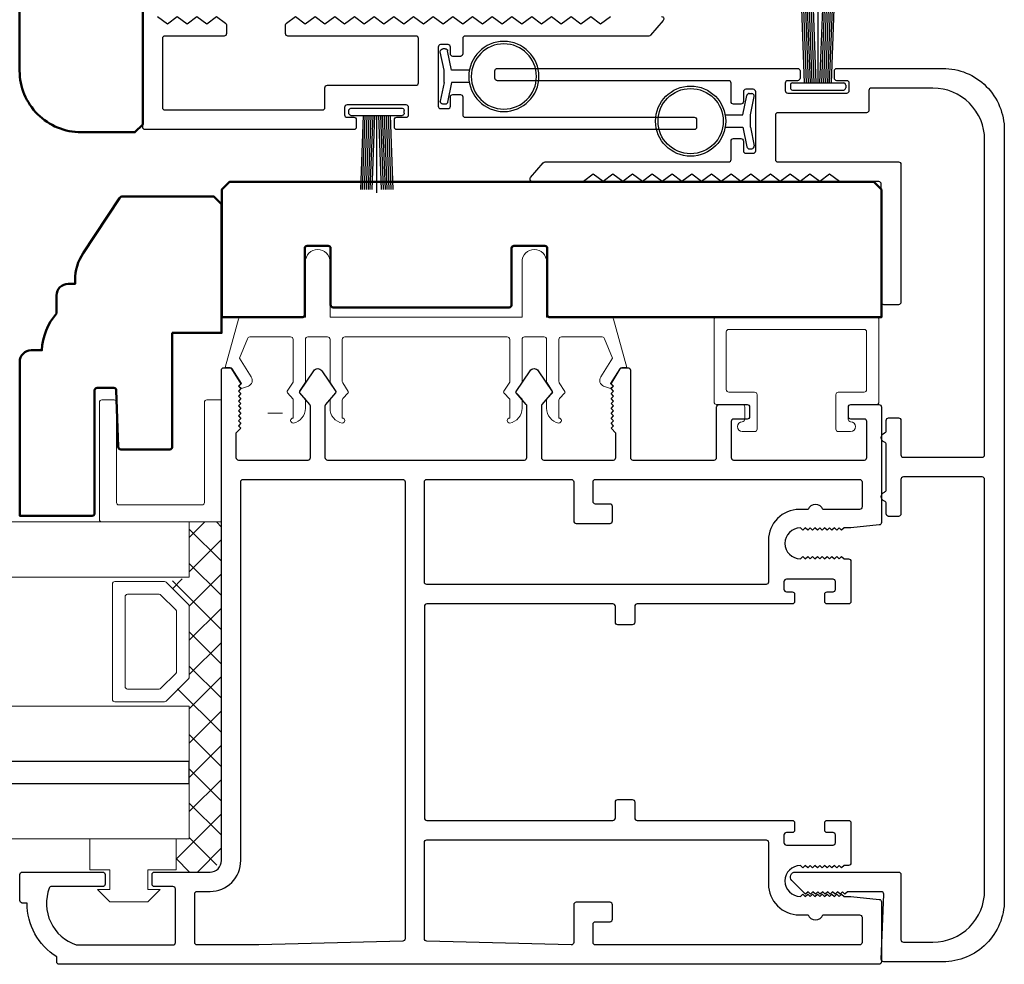
# Model space of a CAD drawing. Extents: x 3580 to 4168, y 9759 to 9838.
# Drawn here: x 3833 to 3837, y 9797 to 9801 of the extents above; entities that cross this region are included whole.
import ezdxf

# ---------------------------------------------------------------- set-up
doc = ezdxf.new("R2010")
doc.units = 0
doc.header["$LTSCALE"] = 250
doc.header["$MEASUREMENT"] = 0
doc.layers.get('0').update_dxf_attribs({"color": 5, "linetype": 'CONTINUOUS', "lineweight": 20})
for name, color, linetype, lineweight in [('1', 1, 'CONTINUOUS', 13), ('15A02$0$DIMENSION', 2, 'CONTINUOUS', 15), ('2', 2, 'CONTINUOUS', 25), ('6', 6, 'CONTINUOUS', 5), ('Visible (ANSI)', 7, 'CONTINUOUS', 50)]:
    doc.layers.add(name, color=color, linetype=linetype, lineweight=lineweight)
for name, color, linetype in [('81020 DOOR PROFILE B', 90, 'CONTINUOUS'), ('LS-PR-002 BULB GASKET', 252, 'CONTINUOUS'), ('Metal', 3, 'CONTINUOUS'), ('OVERLAP BRUSH', 200, 'CONTINUOUS'), ('Rubber', 7, 'CONTINUOUS')]:
    doc.layers.add(name, color=color, linetype=linetype)

# ---------------------------------------------------------------- blocks, each defined once
blk = doc.blocks.new('LS-PR-006 INTERLOCK BRUSH')
for p, q in [((-0.0548, 0.0298), (-0.0658, 0.3307)), ((-0.0469, 0.0298), (-0.058, 0.3307)), ((-0.0391, 0.0298), (-0.0502, 0.3307)), ((-0.0313, 0.0298), (-0.0423, 0.3307)), ((-0.0235, 0.0298), (-0.0345, 0.3307)), ((-0.0156, 0.0298), (-0.0267, 0.3307)), ((-0.0078, 0.0298), (-0.0189, 0.3307)), ((0, 0.0298), (0, 0.3434)), ((0.0078, 0.0298), (0.0189, 0.3307)), ((0.0156, 0.0298), (0.0267, 0.3307)), ((0.0235, 0.0298), (0.0345, 0.3307)), ((0.0313, 0.0298), (0.0423, 0.3307)), ((0.0391, 0.0298), (0.0502, 0.3307)), ((0.0469, 0.0298), (0.058, 0.3307)), ((0.0548, 0.0298), (0.0658, 0.3307)), ((-0.1125, 0.02), (-0.1125, 0.0098)), ((-0.1045, 0.0298), (0.1045, 0.0298)), ((-0.1045, 0), (0.1045, 0)), ((0.1125, 0.02), (0.1125, 0.0098))]:
    blk.add_line(p, q)
for centre, start, end in [((-0.1025, 0.02), 101.3099, 180), ((-0.1025, 0.0098), 180, 258.6901), ((0.1025, 0.02), 0, 78.6901), ((0.1025, 0.0098), 281.3099, 0)]:
    blk.add_arc(centre, 0.01, start, end)
blk = doc.blocks.new('LS-PR-002 INTERLOCK BULB RUBBER')
for radius in [0.1425, 0.1325]:
    blk.add_circle((0, 0.243), radius)
at = {"layer": 'Rubber'}
for p, q in [((-0.025, 0.1027), (-0.025, 0.0306)), ((0.025, 0.1027), (0.025, 0.0306)), ((-0.1125, 0.0049), (-0.1125, -0.0053)), ((-0.025, 0.0306), (-0.1045, 0.0147)), ((-0.025, 0), (-0.1005, -0.0151)), ((-0.025, 0), (0.025, 0)), ((0.025, 0.0306), (0.1045, 0.0147)), ((0.025, 0), (0.1005, -0.0151)), ((0.1125, 0.0049), (0.1125, -0.0053))]:
    blk.add_line(p, q, dxfattribs=at)
for centre, start, end in [((-0.1025, 0.0049), 101.3099, 180), ((0.1025, 0.0049), 0, 78.6901), ((-0.1025, -0.0053), 180, 281.3099), ((0.1025, -0.0053), 258.6901, 0)]:
    blk.add_arc(centre, 0.01, start, end, dxfattribs=at)

msp = doc.modelspace()

# ---------------------------------------------------------------- hatches: boundary and pattern name
at = {"layer": '15A02$0$DIMENSION'}
h = msp.add_hatch(dxfattribs=at)
h.set_pattern_fill('ANSI37', color=251, scale=0.7874, angle=270, style=0)
h.set_pattern_definition([(315, (3568.11752, 9686.86685), (0.069596985, 0.069596985), []), (45, (3568.11752, 9686.86685), (-0.069596985, 0.069596985), [])])
h.paths.add_polyline_path([(3833.35072, 9797.39806), (3833.35072, 9797.26356), (3833.48843, 9797.26356), (3833.53469, 9797.30982), (3833.53516, 9798.68568), (3833.40414, 9798.68568), (3833.40414, 9798.46117), (3833.31053, 9798.44058), (3833.40414, 9798.34282), (3833.40414, 9798.0559), (3833.30346, 9797.95521), (3833.30346, 9797.93755), (3833.40414, 9797.93755), (3833.40414, 9797.39818)])

# ---------------------------------------------------------------- linework, layer by layer
for p, q in [((3834.0358, 9799.43767), (3834.69579, 9799.43767)), ((3835.66079, 9799.11306), (3835.66079, 9799.15306)), ((3833.72308, 9799.12776), (3833.78308, 9799.12776))]:
    msp.add_line(p, q)
msp.add_arc((3835.09552, 9799.26029), 0.024, 328.0281, 333.62857)
at = {"layer": '1'}
for points in [[(3832.07542, 9798.68568), (3833.40414, 9798.68568), (3833.40414, 9798.46117), (3832.07542, 9798.46117)], [(3832.07542, 9797.71314), (3833.40414, 9797.71314), (3833.40414, 9797.93755), (3832.01496, 9797.93755)], [(3832.07542, 9797.39818), (3833.40414, 9797.39818), (3833.40414, 9797.62259), (3832.07542, 9797.62259)]]:
    msp.add_lwpolyline(points, dxfattribs=at)
for points in [[(3833.40414, 9798.0559, -0.1989124), (3833.40121, 9798.04882), (3833.31053, 9797.95814, -0.1989124), (3833.30346, 9797.95521), (3833.10164, 9797.95521, -0.4142136), (3833.09164, 9797.96521), (3833.09164, 9798.43351, -0.4142136), (3833.10164, 9798.44351), (3833.30346, 9798.44351, -0.1989124), (3833.31053, 9798.44058), (3833.40121, 9798.3499, -0.1989124), (3833.40414, 9798.34282)], [(3833.35239, 9798.07733, -0.1989124), (3833.34946, 9798.07026), (3833.28909, 9798.00989, -0.1989124), (3833.28202, 9798.00696), (3833.15339, 9798.00696, -0.4142136), (3833.14339, 9798.01696), (3833.14339, 9798.38176, -0.4142136), (3833.15339, 9798.39176), (3833.28202, 9798.39176, -0.1989124), (3833.28909, 9798.38883), (3833.34946, 9798.32846, -0.1989124), (3833.35239, 9798.32139)]]:
    msp.add_lwpolyline(points, format="xyb", close=True, dxfattribs=at)
at = {"layer": '2'}
msp.add_lwpolyline([(3832.07542, 9797.62259), (3833.40414, 9797.62259), (3833.40414, 9797.71314), (3832.07542, 9797.71314)], dxfattribs=at)
at = {"layer": '6'}
msp.add_lwpolyline([(3833.9658, 9799.43767, -0.4142136), (3833.9758, 9799.42767), (3833.9758, 9799.2562, 0.146131), (3833.97743, 9799.25071), (3834.00002, 9799.21627, -0.3377979), (3833.99953, 9799.21023), (3833.97846, 9799.18751, 0.1891203), (3833.9758, 9799.18071), (3833.9758, 9799.14757, 0.3710199), (3834.0258, 9799.08767, 1), (3834.0258, 9799.10767), (3834.0258, 9799.18071, -0.1891203), (3834.02846, 9799.18751), (3834.04953, 9799.21023, 0.3377979), (3834.05002, 9799.21627), (3834.02743, 9799.25071, -0.146131), (3834.0258, 9799.2562), (3834.0258, 9799.42767, -0.4142136), (3834.0358, 9799.43767), (3834.69579, 9799.43767, -0.4142136), (3834.70579, 9799.42767), (3834.70579, 9799.25316), (3834.68199, 9799.21682, 0.3377979), (3834.68248, 9799.21078), (3834.70579, 9799.1851), (3834.70579, 9799.10767, 1), (3834.70579, 9799.08767, 0.3710199), (3834.75579, 9799.14757), (3834.75579, 9799.1851), (3834.73248, 9799.21078, -0.3377979), (3834.73199, 9799.21682), (3834.75579, 9799.25316), (3834.75579, 9799.42767, -0.4142136), (3834.76579, 9799.43767), (3834.84579, 9799.43767, -0.4142136), (3834.85579, 9799.42767), (3834.85579, 9799.2562, 0.146131), (3834.85743, 9799.25071), (3834.88002, 9799.21627, -0.3377979), (3834.87953, 9799.21023), (3834.85846, 9799.18751, 0.1891203), (3834.85579, 9799.18071), (3834.85579, 9799.14757, 0.3710199), (3834.90579, 9799.08767, 1), (3834.90579, 9799.10767), (3834.90579, 9799.18071, -0.1891203), (3834.90846, 9799.18751), (3834.92953, 9799.21023, 0.3377979), (3834.93002, 9799.21627), (3834.90743, 9799.25071, -0.146131), (3834.90579, 9799.2562), (3834.90579, 9799.42767, -0.4142136), (3834.91579, 9799.43767), (3835.08163, 9799.43767, -0.3624956), (3835.09147, 9799.42945), (3835.12388, 9799.35105), (3835.07646, 9799.27489, 0.5093827), (3835.08751, 9799.23767), (3835.11579, 9799.22767), (3835.12579, 9799.23767), (3835.11579, 9799.24767), (3835.15333, 9799.30795, -0.2590379), (3835.16182, 9799.31267), (3835.18168, 9799.31267), (3835.12775, 9799.50945, 0.3624956), (3835.11791, 9799.51767), (3834.85579, 9799.51767), (3834.85579, 9799.74267, 1), (3834.75579, 9799.74267), (3834.75579, 9799.51767), (3833.9758, 9799.51767), (3833.9758, 9799.74267, 1), (3833.8758, 9799.74267), (3833.8758, 9799.51767), (3833.61368, 9799.51767, 0.3624956), (3833.60384, 9799.50945), (3833.54991, 9799.31267), (3833.56977, 9799.31267, -0.2590379), (3833.57826, 9799.30795), (3833.6158, 9799.24767), (3833.6058, 9799.23767), (3833.6158, 9799.22767), (3833.64408, 9799.23767, 0.5093827), (3833.65513, 9799.27489), (3833.6077, 9799.35105), (3833.64012, 9799.42945, -0.3624956), (3833.64996, 9799.43767), (3833.8158, 9799.43767, -0.4142136), (3833.8258, 9799.42767), (3833.8258, 9799.25316), (3833.80199, 9799.21682, 0.3377979), (3833.80248, 9799.21078), (3833.8258, 9799.1851), (3833.8258, 9799.10767, 1), (3833.8258, 9799.08767, 0.3710199), (3833.8758, 9799.14757), (3833.8758, 9799.1851), (3833.85248, 9799.21078, -0.3377979), (3833.85199, 9799.21682), (3833.8758, 9799.25316), (3833.8758, 9799.42767, -0.4142136), (3833.8858, 9799.43767), (3833.9658, 9799.43767), (3833.8858, 9799.43767)], format="xyb", dxfattribs=at)
for points in [[(3836.14579, 9799.21306, 0.4142136), (3836.15579, 9799.22306), (3836.15579, 9799.45806, 0.4142136), (3836.14579, 9799.46806), (3835.59579, 9799.46806, 0.4142136), (3835.58579, 9799.45806), (3835.58579, 9799.22306, 0.4142136), (3835.59579, 9799.21306), (3835.70079, 9799.21306, -0.4142136), (3835.71079, 9799.20306), (3835.71079, 9799.06306, -0.4142136), (3835.70079, 9799.05306), (3835.65079, 9799.05306, -1), (3835.65079, 9799.09306, 0.4142136), (3835.66079, 9799.10306), (3835.66079, 9799.15306, 0.4142136), (3835.65079, 9799.16306), (3835.54579, 9799.16306, -0.4142136), (3835.53579, 9799.17306), (3835.53579, 9799.50806, -0.4142136), (3835.54579, 9799.51806), (3836.19579, 9799.51806, -0.4142136), (3836.20579, 9799.50806), (3836.20579, 9799.17306, -0.4142136), (3836.19579, 9799.16306), (3836.09079, 9799.16306, 0.4142136), (3836.08079, 9799.15306), (3836.08079, 9799.10306, 0.4142136), (3836.09079, 9799.09306, -1), (3836.09079, 9799.05306), (3836.04079, 9799.05306, -0.4142136), (3836.03079, 9799.06306), (3836.03079, 9799.20306, -0.4142136), (3836.04079, 9799.21306)], [(3833.53516, 9798.68568), (3833.04883, 9798.68568, -0.4142136), (3833.0389, 9798.6956), (3833.0389, 9799.17201, -0.4142136), (3833.04883, 9799.18194), (3833.09846, 9799.18194, -0.4142136), (3833.10838, 9799.17201), (3833.10838, 9798.76508, 0.4142136), (3833.11831, 9798.75515), (3833.45576, 9798.75515, 0.4142136), (3833.46569, 9798.76508), (3833.46569, 9799.17201, -0.4142136), (3833.47561, 9799.18194), (3833.53516, 9799.18194)]]:
    msp.add_lwpolyline(points, format="xyb", close=True, dxfattribs=at)
msp.add_lwpolyline([(3833.23572, 9797.19306), (3833.23572, 9797.27306), (3833.35072, 9797.27306), (3833.35072, 9797.39806), (3833.00072, 9797.39806), (3833.00072, 9797.27306), (3833.08072, 9797.27306), (3833.08072, 9797.19306), (3833.03072, 9797.19306), (3833.08072, 9797.14306), (3833.23572, 9797.14306), (3833.28572, 9797.19306)], close=True, dxfattribs=at)
at = {"layer": '81020 DOOR PROFILE B'}
for points in [[(3835.32229, 9800.74, -0.6406322), (3835.32977, 9800.72376), (3835.27811, 9800.66344, -0.2190423), (3835.27063, 9800.66), (3834.525, 9800.66, 0.4142136), (3834.51516, 9800.65016), (3834.51516, 9800.58734, -0.4142136), (3834.50532, 9800.5775), (3834.475, 9800.5775, -0.4142136), (3834.46516, 9800.58734), (3834.46516, 9800.61516, 0.4142136), (3834.45532, 9800.625), (3834.425, 9800.625, 0.4142136), (3834.41516, 9800.61516), (3834.41516, 9800.37485, 0.4142136), (3834.425, 9800.365), (3834.45532, 9800.365, 0.4142136), (3834.46516, 9800.37485), (3834.46516, 9800.41266, -0.4142136), (3834.475, 9800.4225), (3834.50532, 9800.4225, -0.4142136), (3834.51516, 9800.41266), (3834.51516, 9800.33985, 0.4142136), (3834.525, 9800.33), (3835.4553, 9800.33, -0.4142136), (3835.46514, 9800.32016), (3835.46514, 9800.28985, -0.4142136), (3835.4553, 9800.28), (3834.2475, 9800.28, -0.4142136), (3834.23766, 9800.28985), (3834.23766, 9800.32016, -0.4142136), (3834.2475, 9800.33), (3834.28532, 9800.33, 0.4142136), (3834.29516, 9800.33985), (3834.29516, 9800.37016, 0.4142136), (3834.28532, 9800.38), (3834.04501, 9800.38, 0.4142136), (3834.03516, 9800.37016), (3834.03516, 9800.33985, 0.4142136), (3834.04501, 9800.33), (3834.07282, 9800.33, -0.4142136), (3834.08266, 9800.32016), (3834.08266, 9800.28985, -0.4142136), (3834.07282, 9800.28), (3833.22501, 9800.28, -0.4142136), (3833.21516, 9800.28985), (3833.21516, 9800.73016, -0.4142136)], [(3833.27516, 9800.74), (3833.31516, 9800.71), (3833.35516, 9800.74), (3833.39516, 9800.71), (3833.43516, 9800.74), (3833.47516, 9800.71), (3833.51516, 9800.74), (3833.55123, 9800.71295, -0.236068), (3833.55516, 9800.70508), (3833.55516, 9800.66984, -0.4142136), (3833.54532, 9800.66), (3833.30501, 9800.66, 0.4142136), (3833.29516, 9800.65016), (3833.29516, 9800.36985, 0.4142136), (3833.30501, 9800.36), (3833.94532, 9800.36, 0.4142136), (3833.95516, 9800.36985), (3833.95516, 9800.45016, -0.4142136), (3833.96501, 9800.46), (3834.32532, 9800.46, 0.4142136), (3834.33516, 9800.46984), (3834.33516, 9800.65016, 0.4142136), (3834.32532, 9800.66), (3833.80501, 9800.66, -0.4142136), (3833.79516, 9800.66984), (3833.79516, 9800.70508, -0.236068), (3833.7991, 9800.71295), (3833.83516, 9800.74), (3833.87516, 9800.71), (3833.91516, 9800.74), (3833.95516, 9800.71), (3833.99516, 9800.74), (3834.03516, 9800.71), (3834.07516, 9800.74), (3834.11516, 9800.71), (3834.15516, 9800.74), (3834.19516, 9800.71), (3834.23516, 9800.74), (3834.27516, 9800.71), (3834.31516, 9800.74), (3834.35516, 9800.71), (3834.35516, 9800.71), (3834.39516, 9800.74), (3834.43516, 9800.71), (3834.47516, 9800.74), (3834.51516, 9800.71), (3834.55516, 9800.74), (3834.59516, 9800.71), (3834.63516, 9800.74), (3834.67516, 9800.71), (3834.71516, 9800.74), (3834.75516, 9800.71), (3834.79516, 9800.74), (3834.83516, 9800.71), (3834.87516, 9800.74), (3834.91516, 9800.71), (3834.95516, 9800.74), (3834.99516, 9800.71), (3835.03516, 9800.74), (3835.07516, 9800.71), (3835.11516, 9800.74)]]:
    msp.add_lwpolyline(points, format="xyb", dxfattribs=at)
for points in [[(3836.09217, 9798.66178), (3836.06402, 9798.66178), (3836.05418, 9798.65194), (3836.04434, 9798.66178), (3836.0345, 9798.65194), (3836.02465, 9798.66178), (3836.01481, 9798.65194), (3836.00497, 9798.66178), (3835.99513, 9798.65194), (3835.98528, 9798.66178), (3835.97544, 9798.65194), (3835.9656, 9798.66178), (3835.95576, 9798.65194), (3835.94591, 9798.66178), (3835.93607, 9798.65194), (3835.92623, 9798.66178), (3835.91639, 9798.65194), (3835.90654, 9798.66178), (3835.8967, 9798.65194), (3835.88686, 9798.66178, 1), (3835.88686, 9798.5358), (3835.8967, 9798.54564), (3835.90654, 9798.5358), (3835.91639, 9798.54564), (3835.92623, 9798.5358), (3835.93607, 9798.54564), (3835.94591, 9798.5358), (3835.95576, 9798.54564), (3835.9656, 9798.5358), (3835.97544, 9798.54564), (3835.98528, 9798.5358), (3835.99513, 9798.54564), (3836.00497, 9798.5358), (3836.01481, 9798.54564), (3836.02465, 9798.5358), (3836.0345, 9798.54564), (3836.04434, 9798.5358), (3836.05418, 9798.54564), (3836.06402, 9798.5358), (3836.08233, 9798.5358, -0.4142136), (3836.09217, 9798.52595), (3836.09217, 9798.36277, -0.4142136), (3836.08233, 9798.35292), (3835.99571, 9798.35292, -0.4142136), (3835.98587, 9798.36277), (3835.98587, 9798.3921, -0.4142136), (3835.99571, 9798.40194), (3836.01933, 9798.40194, 0.4142136), (3836.02918, 9798.41178), (3836.02918, 9798.44328, 0.4142136), (3836.01933, 9798.45312), (3835.82996, 9798.45312, 0.4142136), (3835.82012, 9798.44328), (3835.82012, 9798.41178, 0.4142136), (3835.82996, 9798.40194), (3835.85359, 9798.40194, -0.4142136), (3835.86343, 9798.3921), (3835.86343, 9798.36277, -0.4142136), (3835.85359, 9798.35292), (3835.22367, 9798.35292, 0.4142136), (3835.21382, 9798.34308), (3835.21382, 9798.27773, -0.4142136), (3835.20398, 9798.26788), (3835.14493, 9798.26788, -0.4142136), (3835.13508, 9798.27773), (3835.13508, 9798.34308, 0.4142136), (3835.12524, 9798.35292), (3834.36934, 9798.35292, 0.4142136), (3834.3595, 9798.34308), (3834.3595, 9797.48285, 0.4142136), (3834.36934, 9797.473), (3835.12524, 9797.473, 0.4142136), (3835.13508, 9797.48285), (3835.13508, 9797.5482, -0.4142136), (3835.14493, 9797.55804), (3835.20398, 9797.55804, -0.4142136), (3835.21382, 9797.5482), (3835.21382, 9797.48285, 0.4142136), (3835.22367, 9797.473), (3835.85359, 9797.473, -0.4142136), (3835.86343, 9797.46316), (3835.86343, 9797.43383, -0.4142136), (3835.85359, 9797.42399), (3835.82996, 9797.42399, 0.4142136), (3835.82012, 9797.41415), (3835.82012, 9797.38265, 0.4142136), (3835.82996, 9797.37281), (3836.01933, 9797.37281, 0.4142136), (3836.02918, 9797.38265), (3836.02918, 9797.41415, 0.4142136), (3836.01933, 9797.42399), (3835.99571, 9797.42399, -0.4142136), (3835.98587, 9797.43383), (3835.98587, 9797.46316, -0.4142136), (3835.99571, 9797.473), (3836.08233, 9797.473, -0.4142136), (3836.09217, 9797.46316), (3836.09217, 9797.29997, -0.4142136), (3836.08233, 9797.29013), (3836.06402, 9797.29013), (3836.05418, 9797.28029), (3836.04434, 9797.29013), (3836.0345, 9797.28029), (3836.02465, 9797.29013), (3836.01481, 9797.28029), (3836.00497, 9797.29013), (3835.99513, 9797.28029), (3835.98528, 9797.29013), (3835.97544, 9797.28029), (3835.9656, 9797.29013), (3835.95576, 9797.28029), (3835.94591, 9797.29013), (3835.93607, 9797.28029), (3835.92623, 9797.29013), (3835.91639, 9797.28029), (3835.90654, 9797.29013), (3835.8967, 9797.28029), (3835.88686, 9797.29013, 1), (3835.88686, 9797.16415), (3835.8967, 9797.17399), (3835.90654, 9797.16415), (3835.91639, 9797.17399), (3835.92623, 9797.16415), (3835.93607, 9797.17399), (3835.94591, 9797.16415), (3835.95576, 9797.17399), (3835.9656, 9797.16415), (3835.97544, 9797.17399), (3835.98528, 9797.16415), (3835.99513, 9797.17399), (3836.00497, 9797.16415), (3836.01481, 9797.17399), (3836.02465, 9797.16415), (3836.0345, 9797.17399), (3836.04434, 9797.16415), (3836.05418, 9797.17399), (3836.06402, 9797.16415), (3836.09217, 9797.16415), (3836.20694, 9797.15249, -0.3848656), (3836.21579, 9797.1427), (3836.21579, 9796.8984, -0.4142136), (3836.20595, 9796.88856), (3832.87525, 9796.88856, -0.4142136), (3832.8654, 9796.8984), (3832.8654, 9796.91871, -0.260412), (3832.74533, 9797.13757), (3832.72564, 9797.13757, -0.4142136), (3832.7158, 9797.14741), (3832.7158, 9797.25371, -0.4142136), (3832.72564, 9797.26356), (3833.05241, 9797.26356, -0.4142136), (3833.06225, 9797.25371), (3833.06225, 9797.21434, -0.4142136), (3833.05241, 9797.2045), (3832.84467, 9797.2045, 0.3121005), (3832.83546, 9797.19813, 0.4241673), (3832.94434, 9796.96782, 0.0818945), (3832.9475, 9796.9673), (3833.33784, 9796.9673, 0.4142136), (3833.34769, 9796.97714), (3833.34769, 9797.19466, 0.4142136), (3833.33784, 9797.2045), (3833.26304, 9797.2045, -0.4142136), (3833.2532, 9797.21434), (3833.2532, 9797.25371, -0.4142136), (3833.26304, 9797.26356), (3833.48843, 9797.26356, 0.4142136), (3833.53469, 9797.30982), (3833.53469, 9799.30272, -0.4142136), (3833.54454, 9799.31257), (3833.56736, 9799.31257, -0.2586176), (3833.57571, 9799.30794), (3833.61343, 9799.24757), (3833.60359, 9799.23751), (3833.61343, 9799.22745), (3833.60359, 9799.21739), (3833.61343, 9799.20733), (3833.60359, 9799.19727), (3833.61343, 9799.18721), (3833.60359, 9799.17714), (3833.61343, 9799.16708), (3833.60359, 9799.15702), (3833.61343, 9799.14696), (3833.60359, 9799.1369), (3833.61343, 9799.12684), (3833.60359, 9799.11678), (3833.61343, 9799.10672), (3833.60359, 9799.09665), (3833.61343, 9799.08659), (3833.60359, 9799.07653), (3833.61343, 9799.06647), (3833.59375, 9799.04721), (3833.59375, 9798.94721, 0.4142136), (3833.60359, 9798.93737), (3833.88646, 9798.93737, 0.4142136), (3833.89631, 9798.94721), (3833.89631, 9799.15688, 0.1808295), (3833.89389, 9799.16334), (3833.85322, 9799.21013, -0.3394543), (3833.85286, 9799.21611), (3833.90952, 9799.30011, -0.5317094), (3833.94215, 9799.30011), (3833.99881, 9799.21611, -0.3394543), (3833.99845, 9799.21013), (3833.95778, 9799.16334, 0.1808295), (3833.95536, 9799.15688), (3833.95536, 9798.94721, 0.4142136), (3833.9652, 9798.93737), (3834.7656, 9798.93737, 0.4142136), (3834.77544, 9798.94721), (3834.77544, 9799.15688, 0.1808295), (3834.77303, 9799.16334), (3834.73235, 9799.21013, -0.3394543), (3834.73199, 9799.21611), (3834.78865, 9799.30011, -0.5317094), (3834.82129, 9799.30011), (3834.87794, 9799.21611, -0.3394543), (3834.87758, 9799.21013), (3834.83691, 9799.16334, 0.1808295), (3834.83449, 9799.15688), (3834.83449, 9798.94721, 0.4142136), (3834.84434, 9798.93737), (3835.12721, 9798.93737, 0.4142136), (3835.13705, 9798.94721), (3835.13705, 9799.04721), (3835.11737, 9799.06647), (3835.12721, 9799.07653), (3835.11737, 9799.08659), (3835.12721, 9799.09665), (3835.11737, 9799.10672), (3835.12721, 9799.11678), (3835.11737, 9799.12684), (3835.12721, 9799.1369), (3835.11737, 9799.14696), (3835.12721, 9799.15702), (3835.11737, 9799.16708), (3835.12721, 9799.17714), (3835.11737, 9799.18721), (3835.12721, 9799.19727), (3835.11737, 9799.20733), (3835.12721, 9799.21739), (3835.11737, 9799.22745), (3835.12721, 9799.23751), (3835.11737, 9799.24757), (3835.15509, 9799.30794, -0.2586176), (3835.16344, 9799.31257), (3835.18627, 9799.31257, -0.4142136), (3835.19611, 9799.30272), (3835.19611, 9798.94721, 0.4142136), (3835.20595, 9798.93737), (3835.53666, 9798.93737, 0.4142136), (3835.5465, 9798.94721), (3835.5465, 9799.15273, -0.4142136), (3835.55634, 9799.16257), (3835.67052, 9799.16257, -0.4142136), (3835.68036, 9799.15273), (3835.68036, 9799.11336, -0.4142136), (3835.67052, 9799.10351), (3835.6154, 9799.10351, 0.4142136), (3835.60556, 9799.09367), (3835.60556, 9798.94721, 0.4142136), (3835.6154, 9798.93737), (3836.14689, 9798.93737, 0.4142136), (3836.15674, 9798.94721), (3836.15674, 9799.09367, 0.4142136), (3836.14689, 9799.10351), (3836.09178, 9799.10351, -0.4142136), (3836.08193, 9799.11336), (3836.08193, 9799.15273, -0.4142136), (3836.09178, 9799.16257), (3836.20595, 9799.16257, -0.4142136), (3836.21579, 9799.15273), (3836.21579, 9798.68323, -0.3848656), (3836.20694, 9798.67344)], [(3834.27091, 9798.85863, -0.4142136), (3834.28076, 9798.84879), (3834.28076, 9796.9925, -0.4065663), (3834.27117, 9796.98266), (3833.68606, 9796.96734, -0.0065451), (3833.68279, 9796.9673), (3833.43627, 9796.9673, -0.4142136), (3833.42643, 9796.97714), (3833.42643, 9797.17497, -0.4142136), (3833.43627, 9797.18482), (3833.48843, 9797.18482, 0.4142136), (3833.61343, 9797.30982), (3833.61343, 9798.84879, -0.4142136), (3833.62328, 9798.85863)], [(3834.95595, 9798.85863, -0.4142136), (3834.96579, 9798.84879), (3834.96579, 9798.68973, 0.4142136), (3834.97564, 9798.67989), (3835.11343, 9798.67989, 0.4142136), (3835.12327, 9798.68973), (3835.12327, 9798.74879, 0.4142136), (3835.11343, 9798.75863), (3835.05438, 9798.75863, -0.4142136), (3835.04453, 9798.76847), (3835.04453, 9798.84879, -0.4142136), (3835.05438, 9798.85863), (3836.12721, 9798.85863, -0.4142136), (3836.13705, 9798.84879), (3836.13705, 9798.74643, -0.4142136), (3836.12721, 9798.73658), (3835.97835, 9798.73658, 0.6833034), (3835.9178, 9798.73658), (3835.88213, 9798.73658, 0.4142136), (3835.75713, 9798.61158), (3835.75713, 9798.44151, -0.4142136), (3835.74729, 9798.43166), (3834.36934, 9798.43166, -0.4142136), (3834.3595, 9798.44151), (3834.3595, 9798.84879, -0.4142136), (3834.36934, 9798.85863)], [(3835.74729, 9797.39426, -0.4142136), (3835.75713, 9797.38442), (3835.75713, 9797.21434, 0.4142136), (3835.88213, 9797.08934), (3835.9178, 9797.08934, 0.6833034), (3835.97835, 9797.08934), (3836.12721, 9797.08934, -0.4142136), (3836.13705, 9797.0795), (3836.13705, 9796.97714, -0.4142136), (3836.12721, 9796.9673), (3835.05438, 9796.9673, -0.4142136), (3835.04453, 9796.97714), (3835.04453, 9797.05194, -0.4142136), (3835.05438, 9797.06178), (3835.11343, 9797.06178, 0.4142136), (3835.12327, 9797.07163), (3835.12327, 9797.13068, 0.4142136), (3835.11343, 9797.14052), (3834.97564, 9797.14052, 0.4142136), (3834.96579, 9797.13068), (3834.96579, 9796.97714, -0.4219024), (3834.95569, 9796.9673), (3834.36908, 9796.98266, -0.4065663), (3834.3595, 9796.9925), (3834.3595, 9797.38442, -0.4142136), (3834.36934, 9797.39426)]]:
    msp.add_lwpolyline(points, format="xyb", close=True, dxfattribs=at)
at = {"layer": 'Metal'}
msp.add_lwpolyline([(3836.21516, 9800.52857), (3836.46516, 9800.52857, -0.4142136), (3836.71516, 9800.27857), (3836.71516, 9797.14857, -0.4142136), (3836.46516, 9796.89857), (3836.22516, 9796.89857, -0.4142136), (3836.21516, 9796.90857), (3836.22514, 9797.1732, 0.4253045), (3836.21515, 9797.18357), (3836.07766, 9797.18357), (3836.06766, 9797.17357), (3836.05766, 9797.18357), (3836.04766, 9797.17357), (3836.03766, 9797.18357), (3836.02766, 9797.17357), (3836.01766, 9797.18357), (3836.00766, 9797.17357), (3835.99766, 9797.18357), (3835.98766, 9797.17357), (3835.97766, 9797.18357), (3835.96766, 9797.17357), (3835.95766, 9797.18357), (3835.94766, 9797.17357), (3835.93766, 9797.18357), (3835.92766, 9797.17357), (3835.91766, 9797.18357), (3835.90766, 9797.17357), (3835.89766, 9797.18357), (3835.8518, 9797.22943, -0.6681786), (3835.86594, 9797.26357), (3836.28516, 9797.26357, -0.4142136), (3836.29516, 9797.25357), (3836.29516, 9796.98857, 0.4142136), (3836.30516, 9796.97857), (3836.42516, 9796.97857, 0.4142136), (3836.63516, 9797.18857), (3836.63516, 9798.85857, 0.4142136), (3836.62516, 9798.86857), (3836.30516, 9798.86857, 0.4142136), (3836.29516, 9798.85857), (3836.29516, 9798.71857, -0.4142136), (3836.28516, 9798.70857), (3836.24516, 9798.70857, -0.4142136), (3836.23516, 9798.71857), (3836.23516, 9798.76029, 0.3178372), (3836.22849, 9798.76971, -0.7071068), (3836.22849, 9798.80743, 0.3178372), (3836.23516, 9798.81685), (3836.23516, 9799.00029, 0.3178372), (3836.22849, 9799.00971, -0.7071068), (3836.22849, 9799.04743, 0.3178372), (3836.23516, 9799.05685), (3836.23516, 9799.09857, -0.4142136), (3836.24516, 9799.10857), (3836.28516, 9799.10857, -0.4142136), (3836.29516, 9799.09857), (3836.29516, 9798.95857, 0.4142136), (3836.30516, 9798.94857), (3836.62516, 9798.94857, 0.4142136), (3836.63516, 9798.95857), (3836.63516, 9800.23857, 0.4142136), (3836.42516, 9800.44857), (3836.17516, 9800.44857, 0.4142136), (3836.16516, 9800.43857), (3836.16516, 9800.35857, -0.4142136), (3836.15516, 9800.34857), (3835.79516, 9800.34857, 0.4142136), (3835.78516, 9800.33857), (3835.78516, 9800.15857, 0.4142136), (3835.79516, 9800.14857), (3836.28516, 9800.14857, -0.4142136), (3836.29516, 9800.13857), (3836.29516, 9799.57857, -0.4142136), (3836.28516, 9799.56857), (3836.22516, 9799.56857, -0.4142136), (3836.21516, 9799.57857), (3836.21516, 9800.05857, 0.4142136), (3836.20516, 9800.06857), (3836.04516, 9800.06857), (3836.00516, 9800.09857), (3835.96516, 9800.06857), (3835.92516, 9800.09857), (3835.88516, 9800.06857), (3835.84516, 9800.09857), (3835.80516, 9800.06857), (3835.76516, 9800.09857), (3835.72516, 9800.06857), (3835.68516, 9800.09857), (3835.64516, 9800.06857), (3835.60516, 9800.09857), (3835.56516, 9800.06857), (3835.52516, 9800.09857), (3835.48516, 9800.06857), (3835.44516, 9800.09857), (3835.40516, 9800.06857), (3835.36516, 9800.09857), (3835.32516, 9800.06857), (3835.28516, 9800.09857), (3835.24516, 9800.06857), (3835.20516, 9800.09857), (3835.16516, 9800.06857), (3835.12516, 9800.09857), (3835.08516, 9800.06857), (3835.04516, 9800.09857), (3835.00516, 9800.06857), (3834.79833, 9800.06857, -0.6407649), (3834.79074, 9800.08508), (3834.84217, 9800.14508, -0.2189437), (3834.84976, 9800.14857), (3835.59516, 9800.14857, 0.4142136), (3835.60516, 9800.15857), (3835.60516, 9800.23357, -0.4142136), (3835.61516, 9800.24357), (3835.64516, 9800.24357, -0.4142136), (3835.65516, 9800.23357), (3835.65516, 9800.19357, 0.4142136), (3835.66516, 9800.18357), (3835.69516, 9800.18357, 0.4142136), (3835.70516, 9800.19357), (3835.70516, 9800.43357, 0.4142136), (3835.69516, 9800.44357), (3835.66516, 9800.44357, 0.4142136), (3835.65516, 9800.43357), (3835.65516, 9800.39357, -0.4142136), (3835.64516, 9800.38357), (3835.61516, 9800.38357, -0.4142136), (3835.60516, 9800.39357), (3835.60516, 9800.46857, 0.4142136), (3835.59516, 9800.47857), (3834.65569, 9800.47857, -0.4142136), (3834.64569, 9800.48857), (3834.64569, 9800.51857, -0.4142136), (3834.65569, 9800.52857), (3835.87516, 9800.52857, -0.4142136), (3835.88516, 9800.51857), (3835.88516, 9800.48857, -0.4142136), (3835.87516, 9800.47857), (3835.83516, 9800.47857, 0.4142136), (3835.82516, 9800.46857), (3835.82516, 9800.43857, 0.4142136), (3835.83516, 9800.42857), (3836.07516, 9800.42857, 0.4142136), (3836.08516, 9800.43857), (3836.08516, 9800.46857, 0.4142136), (3836.07516, 9800.47857), (3836.03516, 9800.47857, -0.4142136), (3836.02516, 9800.48857), (3836.02516, 9800.51857, -0.4142136), (3836.03516, 9800.52857), (3836.33982, 9800.52857)], format="xyb", dxfattribs=at)
at = {"layer": 'Visible (ANSI)'}
for points in [[(3833.11774, 9802.92207, 0.1989124), (3833.11481, 9802.915), (3833.11481, 9801.27328, 0.1989124), (3833.11774, 9801.26621), (3833.21188, 9801.17207, -0.1989124), (3833.21481, 9801.165), (3833.21481, 9800.30044), (3833.18351, 9800.26914), (3832.96481, 9800.26914, -0.4142136), (3832.71481, 9800.51914), (3832.71481, 9803.66914, -0.4142136), (3832.96481, 9803.91914), (3833.18351, 9803.91914), (3833.21481, 9803.88784), (3833.21481, 9803.02328, -0.1989124), (3833.21188, 9803.01621)], [(3834.85829, 9799.52751), (3834.85829, 9799.79782, 0.4142136), (3834.84845, 9799.80766), (3834.72314, 9799.80766, 0.4142136), (3834.71329, 9799.79782), (3834.71329, 9799.56751, -0.4142136), (3834.70345, 9799.55767), (3833.98814, 9799.55767, -0.4142136), (3833.9783, 9799.56751), (3833.9783, 9799.79782, 0.4142136), (3833.96845, 9799.80766), (3833.88314, 9799.80766, 0.4142136), (3833.8733, 9799.79782), (3833.8733, 9799.52751, -0.4142136), (3833.86345, 9799.51767), (3833.61368, 9799.51767), (3833.5358, 9799.51767), (3833.5358, 9800.03636), (3833.5671, 9800.06766), (3836.18449, 9800.06766), (3836.21579, 9800.03636), (3836.21579, 9799.51767), (3834.86814, 9799.51767, -0.4142136)], [(3833.33516, 9799.45372), (3833.33516, 9798.99072, -0.4142136), (3833.32516, 9798.98072), (3833.12577, 9798.98072, -0.4040262), (3833.11578, 9798.99037), (3833.10772, 9799.22107, 0.4040262), (3833.09773, 9799.23072), (3833.02956, 9799.23072, 0.4142136), (3833.01956, 9799.22072), (3833.01956, 9798.72072, -0.4142136), (3833.00956, 9798.71072), (3832.71517, 9798.71072), (3832.71517, 9799.33632, -0.4142136), (3832.76207, 9799.38322), (3832.80517, 9799.38322, -0.1681837), (3832.86516, 9799.53322), (3832.86516, 9799.60632, -0.4142136), (3832.91206, 9799.65322), (3832.94016, 9799.65322), (3832.94016, 9799.66812, -0.1470132), (3832.9733, 9799.77837), (3833.12072, 9800.00149, -0.2518632), (3833.13323, 9800.00822), (3833.50386, 9800.00822), (3833.53516, 9799.97692), (3833.53516, 9799.45372)]]:
    msp.add_lwpolyline(points, format="xyb", close=True, dxfattribs=at)

# ---------------------------------------------------------------- block references
at = {"layer": 'LS-PR-002 BULB GASKET', "yscale": 0.9999979999997709}
for p, xscale, zscale, rotation in [((3834.43909, 9800.49572), -0.9999979999997709, 0.999998, 270), ((3835.68382, 9800.31429), 0.9999979999997709, 0.9999979999997709, 90.00000000000001)]:
    msp.add_blockref('LS-PR-002 INTERLOCK BULB RUBBER', p, dxfattribs=dict(at, xscale=xscale, zscale=zscale, rotation=rotation))
at = {"layer": 'OVERLAP BRUSH', "xscale": 0.9999979999997709, "yscale": 0.9999979999997709, "zscale": 0.9999979999997709}
msp.add_blockref('LS-PR-006 INTERLOCK BRUSH', (3835.95856, 9800.44037), dxfattribs=at)
at = {"layer": 'OVERLAP BRUSH', "xscale": -0.9999979999997709, "yscale": 0.9999979999997709, "zscale": 0.999998, "rotation": 180}
msp.add_blockref('LS-PR-006 INTERLOCK BRUSH', (3834.16483, 9800.36696), dxfattribs=at)

doc.saveas('drawing.dxf')
